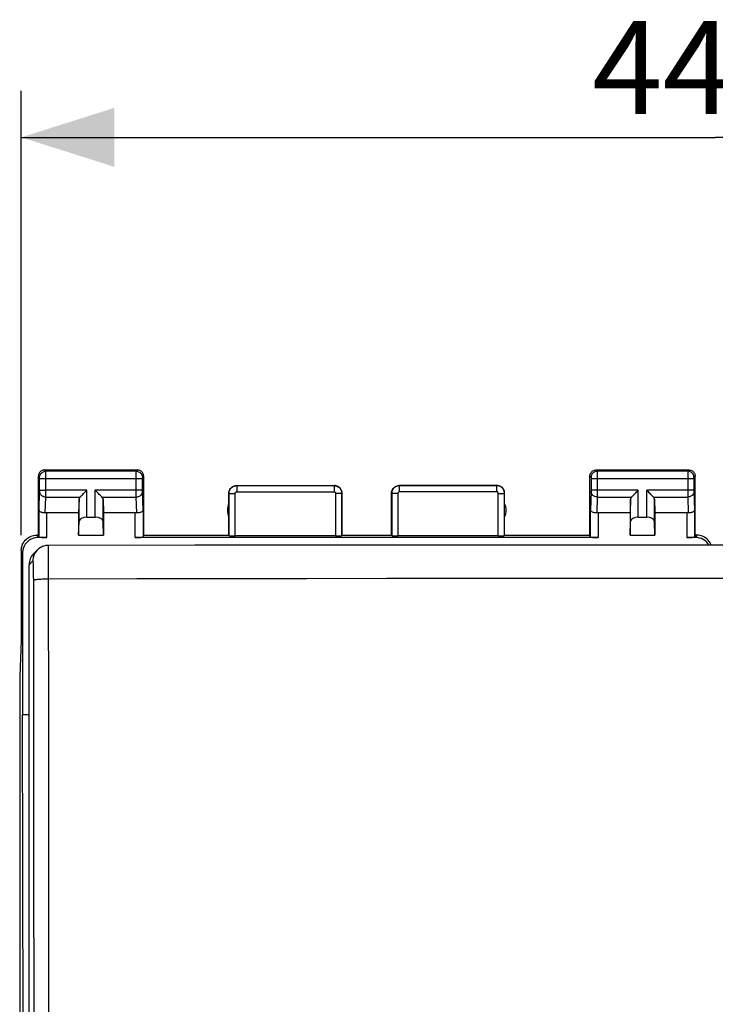
# Model space of a CAD drawing. Units: millimetres. Extents: x -73 to 37, y -25 to 49.
# Drawn here: x -22 to 0, y 7 to 39 of the extents above; entities that cross this region are included whole.
import ezdxf

# ---------------------------------------------------------------- set-up
doc = ezdxf.new("R2010")
doc.units = ezdxf.units.MM
doc.header["$LTSCALE"] = 16.335
doc.layers.get('0').update_dxf_attribs({"linetype": 'CONTINUOUS'})
for name, color, linetype in [('ASSI', 7, 'CONTINUOUS'), ('DRAFT', 7, 'CONTINUOUS'), ('RACCORDO', 7, 'CONTINUOUS')]:
    doc.layers.add(name, color=color, linetype=linetype)
doc.styles.get("Standard").update_dxf_attribs({"font": 'txt', "width": 0.8})
doc.dimstyles.new('DIMSTYLE_1', dxfattribs={"dimtxt": 3, "dimasz": 3, "dimexe": 1.5, "dimexo": 0.5, "dimgap": 0.75, "dimtad": 1, "dimtxsty": 'STANDARD', "dimblk": '_FILLED', "dimblk1": '_FILLED', "dimblk2": '_FILLED', "dimcen": 0.09, "dimadec": 0, "dimazin": 0, "dimtfac": 1, "dimtofl": 0, "dimtmove": 0, "dimatfit": 3, "dimldrblk": '_FILLED', "dimfxl": 1, "dimtolj": 1, "dimarcsym": 0})

# ---------------------------------------------------------------- blocks, each defined once
blk = doc.blocks.new('_FILLED')
at = {"color": 0, "linetype": 'BYBLOCK'}
blk.add_solid([(0, 0), (-1, 0.317), (-1, -0.317)], dxfattribs=at)
blk = doc.blocks.new('*D2')
at = {"color": 7, "linetype": 'CONTINUOUS'}
for p, q in [((-22.4, 22.241), (-22.4, 36.571)), ((22.4, 22.241), (22.4, 36.571)), ((-22.4, 35.071), (0, 35.071)), ((22.4, 35.071), (0, 35.071))]:
    blk.add_line(p, q, dxfattribs=at)
at = {"color": 7, "linetype": 'CONTINUOUS', "xscale": 3, "yscale": 3, "zscale": 3, "rotation": 180}
blk.add_blockref('_FILLED', (-22.4, 35.071), dxfattribs=at)
at = {"color": 7, "linetype": 'CONTINUOUS', "xscale": 3, "yscale": 3, "zscale": 3}
blk.add_blockref('_FILLED', (22.4, 35.071), dxfattribs=at)
at = {"color": 7, "linetype": 'CONTINUOUS', "insert": (0, 38.821), "char_height": 3, "width": 13.17857, "attachment_point": 2, "line_spacing_factor": 0.9}
blk.add_mtext('44,8', dxfattribs=at)

msp = doc.modelspace()

# ---------------------------------------------------------------- linework, layer by layer
at = {"color": 7, "linetype": 'CONTINUOUS'}
for p in [(-22.361, 21.662), (-22.319, -0.159)]:
    msp.add_line(p, (-22.361, 16.441), dxfattribs=at)
at = {"layer": 'ASSI', "color": 7, "linetype": 'CONTINUOUS'}
for p, q in [((-21.85, 22.241), (-21.85, 24.141)), ((-21.65, 24.341), (-18.65, 24.341)), ((-18.45, 22.241), (-18.45, 24.141)), ((-4.05, 22.241), (-4.05, 24.141)), ((-3.85, 24.341), (-0.85, 24.341)), ((-0.65, 22.241), (-0.65, 24.141)), ((-15.45, 23.841), (-12.3, 23.841)), ((-10.2, 23.841), (-7.05, 23.841)), ((-15.7, 22.241), (-15.7, 23.591)), ((-12.05, 22.241), (-12.05, 23.591)), ((-10.45, 22.241), (-10.45, 23.591)), ((-6.8, 22.241), (-6.8, 23.591)), ((-20.537, 23.399), (-20.55, 22.964)), ((-19.763, 23.399), (-19.75, 22.964)), ((-2.737, 23.399), (-2.75, 22.964)), ((-1.963, 23.399), (-1.95, 22.964)), ((-21.578, 22.964), (-20.55, 22.964)), ((-20.55, 22.964), (-20.55, 22.241)), ((-19.75, 22.964), (-19.75, 22.241)), ((-19.75, 22.964), (-18.722, 22.964)), ((-3.778, 22.964), (-2.75, 22.964)), ((-2.75, 22.964), (-2.75, 22.241)), ((-1.95, 22.964), (-1.95, 22.241)), ((-1.95, 22.964), (-0.922, 22.964)), ((-20.55, 22.241), (-20.537, 22.677)), ((-20.287, 22.818), (-20.013, 22.818)), ((-19.75, 22.241), (-19.763, 22.677)), ((-2.75, 22.241), (-2.737, 22.677)), ((-2.487, 22.818), (-2.213, 22.818)), ((-1.95, 22.241), (-1.963, 22.677)), ((-21.85, 22.241), (-21.901, 22.241)), ((-21.85, 22.241), (-21.828, 22.175)), ((-20.55, 22.241), (-19.75, 22.241)), ((-18.472, 22.175), (-18.45, 22.241)), ((-18.45, 22.241), (-15.7, 22.241)), ((-15.7, 22.241), (-15.695, 22.225)), ((-12.055, 22.225), (-12.05, 22.241)), ((-12.05, 22.241), (-10.45, 22.241)), ((-10.445, 22.225), (-10.45, 22.241)), ((-6.8, 22.241), (-6.805, 22.225)), ((-6.8, 22.241), (-4.05, 22.241)), ((-4.028, 22.175), (-4.05, 22.241)), ((-2.75, 22.241), (-1.95, 22.241)), ((-0.65, 22.241), (-0.672, 22.175)), ((-0.599, 22.241), (-0.65, 22.241)), ((-21.578, 22.162), (-21.861, 22.162)), ((-3.778, 22.162), (-18.722, 22.162)), ((-12.255, 22.215), (-15.495, 22.215)), ((-7.005, 22.215), (-10.245, 22.215)), ((-0.639, 22.162), (-0.922, 22.162)), ((-22.4, 21.741), (-22.4, 18.841)), ((-22.4, 18.841), (-22.452, 17.686)), ((-22.452, 17.686), (-22.452, -18.004))]:
    msp.add_line(p, q, dxfattribs=at)
at = {"layer": 'ASSI', "color": 253, "linetype": 'CONTINUOUS'}
for p, q in [((-21.811, 24.102), (-21.85, 24.141)), ((-21.611, 24.302), (-21.65, 24.341)), ((-18.689, 24.302), (-21.611, 24.302)), ((-21.61, 24.289), (-21.611, 24.297)), ((-21.61, 24.264), (-21.61, 24.289)), ((-21.61, 24.115), (-21.61, 24.264)), ((-18.69, 24.272), (-18.69, 24.289)), ((-18.69, 24.227), (-18.69, 24.272)), ((-18.69, 24.155), (-18.69, 24.227)), ((-18.69, 24.064), (-18.69, 24.155)), ((-18.689, 24.302), (-18.65, 24.341)), ((-18.489, 24.102), (-18.45, 24.141)), ((-4.05, 24.141), (-4.011, 24.102)), ((-3.85, 24.341), (-3.811, 24.302)), ((-0.889, 24.302), (-3.811, 24.302)), ((-3.811, 24.298), (-3.81, 24.293)), ((-3.81, 24.293), (-3.81, 24.278)), ((-3.81, 24.278), (-3.81, 24.227)), ((-3.81, 24.227), (-3.81, 24.153)), ((-3.81, 24.153), (-3.81, 24.052)), ((-0.89, 24.282), (-0.89, 24.244)), ((-0.89, 24.244), (-0.89, 23.685)), ((-0.85, 24.341), (-0.889, 24.302)), ((-0.65, 24.141), (-0.689, 24.102)), ((-21.81, 24.093), (-21.81, 24.096)), ((-21.81, 24.089), (-21.81, 24.093)), ((-21.81, 24.082), (-21.81, 24.089)), ((-21.81, 24.072), (-21.81, 24.082)), ((-21.81, 24.059), (-21.81, 24.072)), ((-21.81, 23.679), (-21.81, 24.059)), ((-18.49, 24.052), (-21.81, 24.052)), ((-21.61, 23.573), (-21.61, 24.115)), ((-18.69, 23.595), (-18.69, 24.064)), ((-18.49, 24.089), (-18.49, 24.093)), ((-18.49, 24.082), (-18.49, 24.089)), ((-18.49, 24.075), (-18.49, 24.082)), ((-18.49, 24.064), (-18.49, 24.075)), ((-18.49, 24.052), (-18.49, 24.064)), ((-18.49, 23.682), (-18.49, 24.052)), ((-15.45, 23.841), (-15.445, 23.836)), ((-15.445, 23.836), (-15.445, 23.636)), ((-15.445, 23.836), (-12.305, 23.836)), ((-12.305, 23.836), (-12.3, 23.841)), ((-12.305, 23.836), (-12.305, 23.636)), ((-10.2, 23.841), (-10.195, 23.836)), ((-10.195, 23.636), (-10.195, 23.836)), ((-7.055, 23.836), (-10.195, 23.836)), ((-7.055, 23.836), (-7.05, 23.841)), ((-7.055, 23.636), (-7.055, 23.836)), ((-4.01, 24.096), (-4.01, 24.093)), ((-4.01, 24.093), (-4.01, 24.089)), ((-4.01, 24.089), (-4.01, 24.082)), ((-4.01, 24.082), (-4.01, 24.072)), ((-4.01, 24.072), (-4.01, 24.061)), ((-4.01, 24.061), (-4.01, 23.685)), ((-0.69, 24.052), (-4.01, 24.052)), ((-3.81, 24.052), (-3.81, 23.594)), ((-0.69, 24.094), (-0.69, 24.09)), ((-0.69, 24.09), (-0.69, 24.086)), ((-0.69, 24.086), (-0.69, 24.079)), ((-0.69, 24.079), (-0.69, 24.069)), ((-0.69, 24.069), (-0.69, 24.055)), ((-0.69, 24.055), (-0.69, 23.674)), ((-21.828, 23.051), (-21.81, 23.645)), ((-21.81, 23.685), (-21.61, 23.685)), ((-21.81, 23.668), (-21.81, 23.679)), ((-21.81, 23.658), (-21.81, 23.668)), ((-20.287, 23.685), (-21.61, 23.685)), ((-21.61, 23.469), (-21.61, 23.573)), ((-20.287, 22.818), (-20.287, 23.685)), ((-20.013, 22.818), (-20.013, 23.685)), ((-18.49, 23.685), (-20.013, 23.685)), ((-18.69, 23.519), (-18.69, 23.595)), ((-18.69, 23.469), (-18.69, 23.519)), ((-18.49, 23.67), (-18.49, 23.682)), ((-18.49, 23.659), (-18.49, 23.67)), ((-18.49, 23.652), (-18.49, 23.659)), ((-18.49, 23.646), (-18.49, 23.652)), ((-18.49, 23.643), (-18.49, 23.646)), ((-18.472, 23.051), (-18.49, 23.643)), ((-15.7, 23.591), (-15.695, 23.586)), ((-15.695, 22.225), (-15.695, 23.586)), ((-15.695, 23.586), (-15.495, 23.586)), ((-15.495, 22.215), (-15.495, 23.586)), ((-15.445, 23.636), (-12.305, 23.636)), ((-12.255, 23.586), (-12.255, 22.215)), ((-12.055, 23.586), (-12.255, 23.586)), ((-12.055, 23.586), (-12.05, 23.591)), ((-12.055, 23.586), (-12.055, 22.225)), ((-10.45, 23.591), (-10.445, 23.586)), ((-10.445, 23.586), (-10.445, 22.225)), ((-10.245, 23.586), (-10.445, 23.586)), ((-10.245, 23.586), (-10.245, 22.215)), ((-7.055, 23.636), (-10.195, 23.636)), ((-7.005, 22.215), (-7.005, 23.586)), ((-7.005, 23.586), (-6.805, 23.586)), ((-6.805, 23.586), (-6.8, 23.591)), ((-6.805, 22.225), (-6.805, 23.586)), ((-4.01, 23.644), (-4.028, 23.051)), ((-4.01, 23.685), (-4.01, 23.673)), ((-2.487, 23.685), (-4.01, 23.685)), ((-4.01, 23.673), (-4.01, 23.662)), ((-4.01, 23.662), (-4.01, 23.654)), ((-4.01, 23.654), (-4.01, 23.647)), ((-4.01, 23.647), (-4.01, 23.644)), ((-3.81, 23.594), (-3.81, 23.518)), ((-3.81, 23.518), (-3.81, 23.469)), ((-2.487, 22.818), (-2.487, 23.685)), ((-2.213, 22.818), (-2.213, 23.685)), ((-0.69, 23.685), (-2.213, 23.685)), ((-0.89, 23.685), (-0.89, 23.548)), ((-0.89, 23.548), (-0.89, 23.469)), ((-0.69, 23.674), (-0.69, 23.663)), ((-0.69, 23.663), (-0.69, 23.653)), ((-0.69, 23.653), (-0.69, 23.645)), ((-0.69, 23.645), (-0.672, 23.051)), ((-21.626, 22.961), (-21.61, 23.469)), ((-21.61, 23.469), (-20.503, 23.469)), ((-20.537, 22.677), (-20.537, 23.399)), ((-19.797, 23.469), (-18.69, 23.469)), ((-19.763, 22.677), (-19.763, 23.399)), ((-18.674, 22.961), (-18.69, 23.469)), ((-3.81, 23.469), (-3.826, 22.961)), ((-3.81, 23.469), (-2.703, 23.469)), ((-2.737, 22.677), (-2.737, 23.399)), ((-1.997, 23.469), (-0.89, 23.469)), ((-1.963, 22.677), (-1.963, 23.399)), ((-0.89, 23.469), (-0.874, 22.961)), ((-21.828, 22.175), (-21.828, 23.051)), ((-21.578, 22.162), (-21.578, 22.964)), ((-18.722, 22.162), (-18.722, 22.964)), ((-18.472, 23.051), (-18.472, 22.175)), ((-4.028, 22.175), (-4.028, 23.051)), ((-3.778, 22.964), (-3.778, 22.162)), ((-0.922, 22.964), (-0.922, 22.162)), ((-0.672, 23.051), (-0.672, 22.175)), ((-21.861, 22.162), (-21.901, 22.241)), ((-0.599, 22.241), (-0.639, 22.162)), ((-22.361, 21.662), (-22.4, 21.741))]:
    msp.add_line(p, q, dxfattribs=at)
at = {"layer": 'ASSI', "color": 7, "linetype": 'CONTINUOUS'}
for points in [[(-21.65, 24.341), (-21.676, 24.339), (-21.702, 24.334), (-21.727, 24.326), (-21.75, 24.314), (-21.772, 24.3), (-21.791, 24.282), (-21.809, 24.263), (-21.823, 24.241), (-21.835, 24.218), (-21.843, 24.193), (-21.848, 24.167), (-21.85, 24.141)], [(-18.45, 24.141), (-18.452, 24.167), (-18.457, 24.193), (-18.465, 24.218), (-18.477, 24.241), (-18.491, 24.263), (-18.509, 24.282), (-18.528, 24.3), (-18.55, 24.314), (-18.573, 24.326), (-18.598, 24.334), (-18.624, 24.339), (-18.65, 24.341)], [(-4.05, 24.141), (-4.048, 24.167), (-4.043, 24.193), (-4.035, 24.218), (-4.023, 24.241), (-4.009, 24.263), (-3.991, 24.282), (-3.972, 24.3), (-3.95, 24.314), (-3.927, 24.326), (-3.902, 24.334), (-3.876, 24.339), (-3.85, 24.341)], [(-0.85, 24.341), (-0.824, 24.339), (-0.798, 24.334), (-0.773, 24.326), (-0.75, 24.314), (-0.728, 24.3), (-0.709, 24.282), (-0.691, 24.263), (-0.677, 24.241), (-0.665, 24.218), (-0.657, 24.193), (-0.652, 24.167), (-0.65, 24.141)], [(-15.7, 23.591), (-15.698, 23.624), (-15.691, 23.656), (-15.681, 23.687), (-15.667, 23.716), (-15.648, 23.743), (-15.627, 23.768), (-15.602, 23.789), (-15.575, 23.808), (-15.546, 23.822), (-15.515, 23.833), (-15.483, 23.839), (-15.45, 23.841)], [(-12.05, 23.591), (-12.052, 23.624), (-12.059, 23.656), (-12.069, 23.687), (-12.083, 23.716), (-12.102, 23.743), (-12.123, 23.768), (-12.148, 23.789), (-12.175, 23.808), (-12.204, 23.822), (-12.235, 23.833), (-12.267, 23.839), (-12.3, 23.841)], [(-10.45, 23.591), (-10.448, 23.624), (-10.441, 23.656), (-10.431, 23.687), (-10.417, 23.716), (-10.398, 23.743), (-10.377, 23.768), (-10.352, 23.789), (-10.325, 23.808), (-10.296, 23.822), (-10.265, 23.833), (-10.233, 23.839), (-10.2, 23.841)], [(-6.8, 23.591), (-6.802, 23.624), (-6.809, 23.656), (-6.819, 23.687), (-6.833, 23.716), (-6.852, 23.743), (-6.873, 23.768), (-6.898, 23.789), (-6.925, 23.808), (-6.954, 23.822), (-6.985, 23.833), (-7.017, 23.839), (-7.05, 23.841)], [(-20.503, 23.469), (-20.485, 23.488), (-20.464, 23.509), (-20.441, 23.531), (-20.417, 23.555), (-20.392, 23.58), (-20.366, 23.606), (-20.34, 23.632), (-20.313, 23.658), (-20.287, 23.685)], [(-19.797, 23.469), (-19.816, 23.487), (-19.837, 23.508), (-19.859, 23.531), (-19.883, 23.555), (-19.908, 23.58), (-19.934, 23.606), (-19.96, 23.632), (-19.986, 23.659), (-20.013, 23.685)], [(-2.703, 23.469), (-2.685, 23.488), (-2.664, 23.509), (-2.641, 23.531), (-2.617, 23.555), (-2.592, 23.58), (-2.566, 23.606), (-2.54, 23.632), (-2.513, 23.658), (-2.487, 23.685)], [(-1.997, 23.469), (-2.016, 23.487), (-2.037, 23.508), (-2.059, 23.531), (-2.083, 23.555), (-2.108, 23.58), (-2.134, 23.606), (-2.16, 23.632), (-2.186, 23.659), (-2.213, 23.685)], [(-21.626, 22.961), (-21.646, 22.96), (-21.666, 22.959), (-21.686, 22.96), (-21.706, 22.963), (-21.724, 22.966), (-21.742, 22.971), (-21.759, 22.977), (-21.774, 22.984), (-21.788, 22.992), (-21.799, 23), (-21.809, 23.01), (-21.817, 23.02), (-21.823, 23.03), (-21.827, 23.04), (-21.828, 23.051)], [(-18.472, 23.051), (-18.474, 23.038), (-18.48, 23.025), (-18.488, 23.012), (-18.5, 23.001), (-18.515, 22.99), (-18.533, 22.98), (-18.553, 22.972), (-18.575, 22.966), (-18.599, 22.962), (-18.624, 22.96), (-18.649, 22.959), (-18.674, 22.961)], [(-3.826, 22.961), (-3.851, 22.959), (-3.876, 22.96), (-3.901, 22.962), (-3.925, 22.966), (-3.947, 22.972), (-3.967, 22.98), (-3.985, 22.99), (-4, 23.001), (-4.012, 23.012), (-4.02, 23.025), (-4.026, 23.038), (-4.028, 23.051)], [(-0.672, 23.051), (-0.673, 23.04), (-0.677, 23.03), (-0.683, 23.02), (-0.691, 23.01), (-0.701, 23), (-0.712, 22.992), (-0.726, 22.984), (-0.741, 22.977), (-0.758, 22.971), (-0.776, 22.966), (-0.794, 22.963), (-0.814, 22.96), (-0.834, 22.959), (-0.854, 22.96), (-0.874, 22.961)], [(-22.4, 21.741), (-22.397, 21.793), (-22.389, 21.845), (-22.376, 21.895), (-22.357, 21.944), (-22.333, 21.992), (-22.304, 22.036), (-22.271, 22.076), (-22.235, 22.112), (-22.195, 22.145), (-22.151, 22.174), (-22.104, 22.198), (-22.054, 22.217), (-22.004, 22.23), (-21.952, 22.238), (-21.9, 22.241)], [(-0.132, 21.916), (-0.143, 21.944), (-0.167, 21.992), (-0.196, 22.036), (-0.229, 22.076), (-0.265, 22.112), (-0.305, 22.145), (-0.349, 22.174), (-0.396, 22.198), (-0.446, 22.217), (-0.496, 22.23), (-0.548, 22.238), (-0.599, 22.241)]]:
    msp.add_lwpolyline(points, dxfattribs=at)
at = {"layer": 'ASSI', "color": 253, "linetype": 'CONTINUOUS'}
for points in [[(-21.811, 24.102), (-21.809, 24.128), (-21.804, 24.153), (-21.795, 24.178), (-21.784, 24.202), (-21.769, 24.223), (-21.752, 24.243), (-21.732, 24.26), (-21.711, 24.275), (-21.687, 24.286), (-21.662, 24.295), (-21.637, 24.3), (-21.611, 24.302)], [(-21.611, 24.297), (-21.611, 24.299), (-21.611, 24.301), (-21.611, 24.302)], [(-18.69, 24.289), (-18.689, 24.297), (-18.689, 24.299), (-18.689, 24.301), (-18.689, 24.302)], [(-18.689, 24.302), (-18.663, 24.3), (-18.638, 24.295), (-18.613, 24.286), (-18.589, 24.275), (-18.568, 24.26), (-18.548, 24.243), (-18.531, 24.223), (-18.516, 24.202), (-18.505, 24.178), (-18.496, 24.153), (-18.491, 24.128), (-18.489, 24.102)], [(-3.811, 24.302), (-3.837, 24.3), (-3.862, 24.295), (-3.887, 24.286), (-3.911, 24.275), (-3.932, 24.26), (-3.952, 24.243), (-3.969, 24.223), (-3.984, 24.202), (-3.995, 24.178), (-4.004, 24.153), (-4.009, 24.128), (-4.011, 24.102)], [(-3.811, 24.302), (-3.811, 24.301), (-3.811, 24.3), (-3.811, 24.298)], [(-0.889, 24.302), (-0.889, 24.301), (-0.889, 24.3), (-0.889, 24.298), (-0.89, 24.295), (-0.89, 24.282)], [(-0.689, 24.102), (-0.691, 24.128), (-0.696, 24.153), (-0.705, 24.178), (-0.716, 24.202), (-0.731, 24.223), (-0.748, 24.243), (-0.768, 24.26), (-0.789, 24.275), (-0.813, 24.286), (-0.838, 24.295), (-0.863, 24.3), (-0.889, 24.302)], [(-21.81, 24.096), (-21.81, 24.097), (-21.81, 24.098), (-21.81, 24.099), (-21.81, 24.1), (-21.81, 24.101), (-21.811, 24.101), (-21.811, 24.102), (-21.811, 24.102)], [(-18.49, 24.093), (-18.49, 24.096), (-18.49, 24.097), (-18.49, 24.098), (-18.49, 24.099), (-18.49, 24.1), (-18.49, 24.101), (-18.489, 24.101), (-18.489, 24.102), (-18.489, 24.102)], [(-15.695, 23.586), (-15.694, 23.598), (-15.693, 23.61), (-15.692, 23.623), (-15.69, 23.636), (-15.686, 23.649), (-15.683, 23.663), (-15.678, 23.676), (-15.672, 23.689), (-15.666, 23.702), (-15.659, 23.715), (-15.65, 23.728), (-15.642, 23.74), (-15.632, 23.751), (-15.622, 23.762), (-15.611, 23.773), (-15.599, 23.782), (-15.587, 23.791), (-15.574, 23.8), (-15.561, 23.807), (-15.547, 23.814), (-15.533, 23.819), (-15.519, 23.824), (-15.505, 23.828), (-15.49, 23.832), (-15.475, 23.834), (-15.46, 23.835), (-15.445, 23.836)], [(-12.305, 23.836), (-12.293, 23.835), (-12.28, 23.834), (-12.267, 23.833), (-12.254, 23.83), (-12.241, 23.827), (-12.227, 23.823), (-12.214, 23.819), (-12.201, 23.813), (-12.188, 23.806), (-12.175, 23.799), (-12.162, 23.791), (-12.15, 23.782), (-12.139, 23.772), (-12.128, 23.762), (-12.118, 23.751), (-12.108, 23.739), (-12.099, 23.727), (-12.091, 23.715), (-12.084, 23.702), (-12.077, 23.688), (-12.071, 23.674), (-12.067, 23.66), (-12.063, 23.645), (-12.059, 23.631), (-12.057, 23.616), (-12.056, 23.601), (-12.055, 23.586)], [(-10.195, 23.836), (-10.207, 23.835), (-10.219, 23.835), (-10.232, 23.833), (-10.245, 23.831), (-10.259, 23.827), (-10.272, 23.823), (-10.285, 23.819), (-10.299, 23.813), (-10.312, 23.807), (-10.325, 23.799), (-10.337, 23.791), (-10.349, 23.782), (-10.361, 23.773), (-10.372, 23.762), (-10.382, 23.751), (-10.392, 23.739), (-10.401, 23.727), (-10.409, 23.715), (-10.416, 23.701), (-10.423, 23.688), (-10.429, 23.674), (-10.433, 23.66), (-10.438, 23.645), (-10.441, 23.631), (-10.443, 23.616), (-10.444, 23.601), (-10.445, 23.586)], [(-6.805, 23.586), (-6.806, 23.599), (-6.807, 23.612), (-6.808, 23.625), (-6.811, 23.639), (-6.814, 23.653), (-6.819, 23.666), (-6.824, 23.68), (-6.83, 23.693), (-6.836, 23.706), (-6.844, 23.719), (-6.852, 23.731), (-6.861, 23.743), (-6.871, 23.755), (-6.881, 23.765), (-6.892, 23.775), (-6.904, 23.785), (-6.916, 23.793), (-6.928, 23.801), (-6.941, 23.808), (-6.955, 23.815), (-6.968, 23.82), (-6.982, 23.825), (-6.997, 23.829), (-7.011, 23.832), (-7.026, 23.834), (-7.04, 23.835), (-7.055, 23.836)], [(-4.011, 24.102), (-4.011, 24.102), (-4.011, 24.101), (-4.011, 24.101), (-4.01, 24.101), (-4.01, 24.1), (-4.01, 24.099), (-4.01, 24.098), (-4.01, 24.097), (-4.01, 24.096)], [(-0.689, 24.102), (-0.689, 24.102), (-0.689, 24.101), (-0.689, 24.101), (-0.69, 24.1), (-0.69, 24.1), (-0.69, 24.099), (-0.69, 24.098), (-0.69, 24.097), (-0.69, 24.094)], [(-21.81, 23.645), (-21.81, 23.649), (-21.81, 23.658)], [(-21.81, 23.642), (-21.808, 23.62), (-21.803, 23.597), (-21.795, 23.576), (-21.783, 23.556), (-21.768, 23.537), (-21.751, 23.52), (-21.731, 23.505), (-21.71, 23.493), (-21.686, 23.482), (-21.662, 23.475), (-21.636, 23.471), (-21.61, 23.469)], [(-18.69, 23.469), (-18.664, 23.471), (-18.638, 23.475), (-18.614, 23.482), (-18.59, 23.493), (-18.569, 23.505), (-18.549, 23.52), (-18.532, 23.537), (-18.517, 23.556), (-18.505, 23.576), (-18.497, 23.597), (-18.492, 23.62), (-18.49, 23.642)], [(-15.495, 23.586), (-15.495, 23.588), (-15.495, 23.591), (-15.494, 23.593), (-15.494, 23.596), (-15.493, 23.599), (-15.492, 23.601), (-15.491, 23.604), (-15.49, 23.607), (-15.489, 23.609), (-15.487, 23.612), (-15.486, 23.614), (-15.484, 23.617), (-15.482, 23.619), (-15.48, 23.621), (-15.478, 23.623), (-15.476, 23.625), (-15.473, 23.627), (-15.471, 23.629), (-15.468, 23.63), (-15.465, 23.631), (-15.462, 23.633), (-15.46, 23.634), (-15.457, 23.634), (-15.454, 23.635), (-15.451, 23.635), (-15.448, 23.636), (-15.445, 23.636)], [(-12.305, 23.636), (-12.303, 23.636), (-12.3, 23.636), (-12.298, 23.635), (-12.295, 23.635), (-12.292, 23.634), (-12.29, 23.633), (-12.287, 23.632), (-12.284, 23.631), (-12.282, 23.63), (-12.279, 23.628), (-12.277, 23.627), (-12.274, 23.625), (-12.272, 23.623), (-12.27, 23.621), (-12.268, 23.619), (-12.266, 23.617), (-12.264, 23.614), (-12.262, 23.612), (-12.261, 23.609), (-12.26, 23.606), (-12.258, 23.603), (-12.258, 23.601), (-12.257, 23.598), (-12.256, 23.595), (-12.256, 23.592), (-12.255, 23.589), (-12.255, 23.586)], [(-10.195, 23.636), (-10.197, 23.636), (-10.2, 23.636), (-10.202, 23.635), (-10.205, 23.635), (-10.208, 23.634), (-10.21, 23.633), (-10.213, 23.632), (-10.216, 23.631), (-10.218, 23.63), (-10.221, 23.628), (-10.223, 23.627), (-10.226, 23.625), (-10.228, 23.623), (-10.23, 23.621), (-10.232, 23.619), (-10.234, 23.617), (-10.236, 23.614), (-10.238, 23.612), (-10.239, 23.609), (-10.24, 23.606), (-10.242, 23.603), (-10.242, 23.601), (-10.243, 23.598), (-10.244, 23.595), (-10.244, 23.592), (-10.245, 23.589), (-10.245, 23.586)], [(-7.005, 23.586), (-7.005, 23.588), (-7.006, 23.591), (-7.006, 23.594), (-7.006, 23.596), (-7.007, 23.599), (-7.008, 23.602), (-7.009, 23.605), (-7.01, 23.607), (-7.011, 23.61), (-7.013, 23.612), (-7.015, 23.615), (-7.016, 23.617), (-7.018, 23.62), (-7.02, 23.622), (-7.023, 23.624), (-7.025, 23.626), (-7.027, 23.627), (-7.03, 23.629), (-7.032, 23.63), (-7.035, 23.632), (-7.038, 23.633), (-7.041, 23.634), (-7.044, 23.634), (-7.046, 23.635), (-7.049, 23.635), (-7.052, 23.636), (-7.055, 23.636)], [(-3.81, 23.469), (-3.836, 23.471), (-3.862, 23.475), (-3.886, 23.482), (-3.91, 23.493), (-3.931, 23.505), (-3.951, 23.52), (-3.968, 23.537), (-3.983, 23.556), (-3.995, 23.576), (-4.003, 23.597), (-4.008, 23.62), (-4.01, 23.642)], [(-0.69, 23.642), (-0.692, 23.62), (-0.697, 23.597), (-0.705, 23.576), (-0.717, 23.556), (-0.732, 23.537), (-0.749, 23.52), (-0.769, 23.505), (-0.79, 23.493), (-0.814, 23.482), (-0.838, 23.475), (-0.864, 23.471), (-0.89, 23.469)]]:
    msp.add_lwpolyline(points, dxfattribs=at)
at = {"layer": 'ASSI', "color": 7, "linetype": 'CONTINUOUS'}
for centre, start, end in [((-15.25, 23.041), 154.1581, 205.8419), ((-7.25, 23.041), 334.1581, 25.8419)]:
    msp.add_arc(centre, 0.5, start, end, dxfattribs=at)
for centre, major_axis, ratio, start_param, end_param in [((-20.287, 23.397), (0.25, 0), 0.57735, 2.617994, 3.124139), ((-20.013, 23.397), (0.25, 0), 0.57735, 0.017453, 0.523599), ((-2.487, 23.397), (0.25, 0), 0.57735, 2.617994, 3.124139), ((-2.213, 23.397), (0.25, 0), 0.57735, 0.017453, 0.523599), ((-21.578, 22.819), (0.25, 0), 0.57735, 1.570796, 1.761831), ((-18.722, 22.819), (0.25, 0), 0.57735, 1.379762, 1.570796), ((-3.778, 22.819), (0.25, 0), 0.57735, 1.570796, 1.761831), ((-0.922, 22.819), (0.25, 0), 0.57735, 1.379762, 1.570796), ((-20.287, 22.674), (0.25, 0), 0.57735, 1.570796, 3.124139), ((-20.013, 22.674), (0.25, 0), 0.57735, 0.017453, 1.570796), ((-2.487, 22.674), (0.25, 0), 0.57735, 1.570796, 3.124139), ((-2.213, 22.674), (0.25, 0), 0.57735, 0.017453, 1.570796), ((-21.861, 21.662), (-0.224, 0.448), 0.998288, -0.462689, 1.106738), ((-21.578, 22.176), (0.25, 0), 0.052408, -3.124139, -1.570796), ((-18.722, 22.176), (0.25, 0), 0.052408, -1.570796, -0.017453), ((-15.495, 22.225), (0.2, 0), 0.052408, -3.124139, -1.570796), ((-12.255, 22.225), (0.2, 0), 0.052408, -1.570796, -0.017453), ((-10.245, 22.225), (0.2, 0), 0.052408, -3.124139, -1.570796), ((-7.005, 22.225), (0.2, 0), 0.052408, -1.570796, -0.017453), ((-3.778, 22.176), (0.25, 0), 0.052408, -3.124139, -1.570796), ((-0.922, 22.176), (0.25, 0), 0.052408, -1.570796, -0.017453), ((-0.639, 21.662), (-0.224, -0.448), 0.998288, 2.56634, 3.604281)]:
    msp.add_ellipse(centre, major_axis=major_axis, ratio=ratio, start_param=start_param, end_param=end_param, dxfattribs=at)
at = {"layer": 'DRAFT', "color": 7, "linetype": 'CONTINUOUS'}
msp.add_line((-22.15, 16.441), (-22.361, 16.441), dxfattribs=at)
at = {"layer": 'RACCORDO', "color": 7, "linetype": 'CONTINUOUS'}
for p, q in [((-21.881, 21.761), (-22.004, 21.639)), ((-22.15, -21.855), (-22.15, 21.286))]:
    msp.add_line(p, q, dxfattribs=at)
at = {"layer": 'RACCORDO', "color": 253, "linetype": 'CONTINUOUS'}
for p, q in [((-21.529, 21.898), (-21.529, 21.841)), ((-21.529, 21.841), (-21.529, 21.632)), ((-21.529, 21.632), (-21.529, 21.379)), ((-22.15, 21.286), (-22.029, 21.407))]:
    msp.add_line(p, q, dxfattribs=at)
for points in [[(-21.883, 21.76), (-21.901, 21.741), (-21.934, 21.7), (-21.962, 21.656), (-21.986, 21.61), (-22.005, 21.561), (-22.018, 21.511), (-22.026, 21.459), (-22.029, 21.407)], [(-21.529, 21.906), (-21.529, 21.905), (-21.529, 21.898)], [(-22.029, 21.407), (-22.028, 21.406), (-22.026, 21.402), (-22.025, 21.395), (-22.024, 21.384), (-22.023, 21.369), (-22.022, 21.351), (-22.02, 21.33), (-22.019, 21.305), (-22.018, 21.278), (-22.017, 21.247), (-22.016, 21.214), (-22.015, 21.178), (-22.015, 21.14), (-22.014, 21.099), (-22.013, 21.057), (-22.013, 21.013), (-22.012, 20.967), (-22.012, 20.919), (-22.012, 20.872), (-22.011, 20.823)], [(-21.529, 21.379), (-21.529, 21.306), (-21.529, 21.231)], [(-21.529, 21.231), (-21.529, 20.989), (-21.529, 20.905), (-21.529, 20.82)], [(-22.011, 20.823), (-22.007, 16.166), (-22.003, 11.555), (-22.001, 6.942), (-22, 2.325), (-22, -2.295), (-22.001, -6.916), (-22.003, -11.538), (-22.007, -16.162)], [(-21.529, 20.82), (-21.579, 20.819), (-21.628, 20.818), (-21.677, 20.817), (-21.723, 20.815), (-21.768, 20.813), (-21.809, 20.81), (-21.848, 20.807), (-21.884, 20.804), (-21.915, 20.8), (-21.943, 20.796), (-21.966, 20.792), (-21.985, 20.787), (-21.999, 20.783), (-22.007, 20.778), (-22.011, 20.773)], [(21.529, 20.82), (19.288, 20.824), (17.049, 20.828), (14.813, 20.831), (12.583, 20.834), (10.356, 20.836), (8.121, 20.838), (5.884, 20.84), (3.64, 20.841), (1.367, 20.841), (-0.932, 20.841), (-3.259, 20.841), (-5.647, 20.84), (-8.095, 20.838), (-10.604, 20.836), (-13.199, 20.833), (-15.889, 20.829), (-18.666, 20.825), (-21.529, 20.82)], [(-21.529, 20.82), (-21.526, 16.208), (-21.524, 11.593), (-21.523, 6.975), (-21.522, 2.353), (-21.522, -2.271), (-21.523, -6.897), (-21.524, -11.525), (-21.526, -16.154), (-21.529, -20.784)]]:
    msp.add_lwpolyline(points, dxfattribs=at)
at = {"layer": 'RACCORDO', "color": 7, "linetype": 'CONTINUOUS'}
for points in [[(-21.529, 21.906), (-21.568, 21.905), (-21.607, 21.9), (-21.645, 21.893), (-21.682, 21.882), (-21.717, 21.869), (-21.751, 21.854), (-21.784, 21.837), (-21.814, 21.817), (-21.843, 21.796), (-21.87, 21.772), (-21.881, 21.761)], [(21.529, 21.906), (16.81, 21.91), (12.009, 21.913), (7.207, 21.915), (2.405, 21.916), (-2.398, 21.916), (-7.2, 21.915), (-12.002, 21.913), (-16.804, 21.91), (-21.529, 21.906)]]:
    msp.add_lwpolyline(points, dxfattribs=at)
msp.add_ellipse((-21.65, 21.286), major_axis=(0.487, -0.115), ratio=0.998468, start_param=2.588559, end_param=3.372937, dxfattribs=at)

# ---------------------------------------------------------------- dimensions: what is measured, and where the dimension line sits
at = {"color": 7, "linetype": 'CONTINUOUS'}
dim = msp.add_linear_dim(base=(-22.4, 35.071), p1=(22.4, 21.741), p2=(-22.4, 21.741), angle=180, dimstyle='DIMSTYLE_1', dxfattribs=at)
dim.commit()
dim.dimension.update_dxf_attribs({"geometry": '*D2', "text_midpoint": (-0.428, 35.071), "dimtype": 160})

doc.saveas('drawing.dxf')
